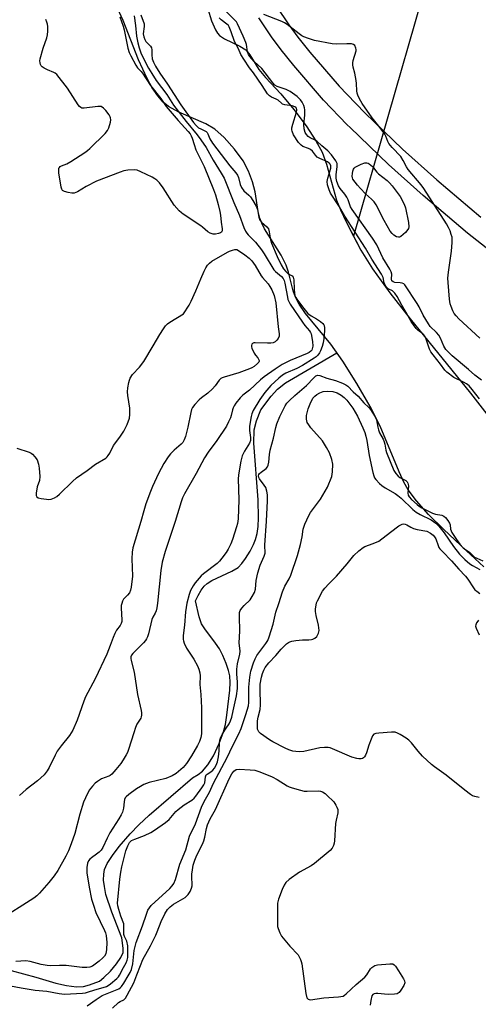
# Model space of a CAD drawing. Units: inches. Extents: x 1279763 to 1285763, y 513451 to 517452.
# Drawn here: x 1280425 to 1280596, y 516495 to 516862 of the extents above; entities that cross this region are included whole.
import ezdxf

# ---------------------------------------------------------------- set-up
doc = ezdxf.new("R2010")
doc.units = ezdxf.units.IN
doc.header["$MEASUREMENT"] = 0
for name, color, linetype in [('HYDRO-Hidden Single Line Stream', 5, 'Continuous'), ('HYDRO-Single Line Stream', 4, 'Continuous'), ('HYDRO-Stream Poly Centerlines', 142, 'Continuous'), ('HYDRO-Water Body', 4, 'Continuous'), ('TRANS-Non Street Sidewalk', 7, 'Continuous'), ('Undefined', 1, 'Continuous')]:
    doc.layers.add(name, color=color, linetype=linetype)

msp = doc.modelspace()

# ---------------------------------------------------------------- linework, layer by layer
at = {"layer": 'HYDRO-Hidden Single Line Stream'}
msp.add_line((1280580.12, 516887.72), (1280549.58, 516781.45), dxfattribs=at)
at = {"layer": 'HYDRO-Single Line Stream'}
msp.add_lwpolyline([(1280421.65, 516507.22), (1280430.89, 516504.66), (1280438.39, 516502.48), (1280442.36, 516501.53), (1280446.07, 516501.03), (1280448.68, 516501.18), (1280450.96, 516501.82), (1280454.63, 516503.16), (1280456.28, 516504.55), (1280458.7, 516506.96), (1280460.98, 516509.65), (1280462.61, 516511.97), (1280463.49, 516513.88), (1280463.53, 516515.52), (1280463.04, 516519.39), (1280459.21, 516528.93), (1280457.08, 516535.58), (1280456.46, 516538.49), (1280456.19, 516540.92), (1280456.23, 516543.14), (1280456.56, 516544.93), (1280457.56, 516547.18), (1280459.46, 516550.08), (1280462.06, 516553.41), (1280466.17, 516558.22), (1280469.29, 516561.56), (1280473.16, 516565.2), (1280489.4, 516579.08), (1280491.48, 516580.32), (1280493.15, 516581.57), (1280495.17, 516583.91), (1280497.27, 516587.37), (1280499.4, 516591.9), (1280501.02, 516596.26), (1280501.7, 516598.98), (1280502.25, 516602.56), (1280503.41, 516611.8), (1280503.52, 516614.68), (1280503.35, 516617.19), (1280502.9, 516619.15), (1280502.01, 516621.78), (1280500.74, 516624.79), (1280499.45, 516627.33), (1280498.04, 516629.43), (1280494.01, 516634.7), (1280492.8, 516636.58), (1280491.86, 516639.22), (1280490.53, 516645.16), (1280491.47, 516647.18), (1280492.64, 516649.14), (1280493.82, 516650.69), (1280494.91, 516651.68), (1280496.62, 516652.77), (1280504.1, 516656.25), (1280506.44, 516657.72), (1280507.8, 516659.13), (1280509.19, 516660.98), (1280510.91, 516663.71), (1280512.25, 516666.2), (1280512.99, 516668.13), (1280513.53, 516670.32), (1280513.92, 516673.02), (1280514.12, 516676.23), (1280513.98, 516682.93), (1280512.36, 516704.07), (1280512.48, 516709.04), (1280513.29, 516712.43), (1280514.93, 516716.59), (1280518.76, 516721.6), (1280521.17, 516724.3), (1280524.11, 516726.6), (1280543.33, 516737.88)], dxfattribs=at)
at = {"layer": 'HYDRO-Stream Poly Centerlines'}
for points in [[(1280598.3, 516657.9), (1280591.74, 516663.93), (1280583.19, 516671.92), (1280577.58, 516677.5), (1280573.09, 516682.52), (1280570.03, 516686.66), (1280568.39, 516689.57), (1280566.58, 516693.43), (1280559.52, 516710.47), (1280555.77, 516717.83), (1280550.84, 516726.41), (1280545.58, 516734.71), (1280541.07, 516741.04), (1280531.63, 516752.56), (1280529.22, 516756.03), (1280527.85, 516758.6), (1280527.03, 516761.02), (1280525.26, 516768.01), (1280524.45, 516770.56), (1280522.54, 516774.31), (1280516.35, 516784.18), (1280515.27, 516786.24), (1280514.53, 516788.14), (1280513.98, 516790.66), (1280512.84, 516797.97), (1280511.82, 516801.65), (1280510.39, 516805.65), (1280508.34, 516809.51), (1280505.14, 516813.93), (1280501.23, 516818.29), (1280497.78, 516821.32), (1280494.34, 516823.3), (1280484.27, 516827.67), (1280480.43, 516829.78), (1280478.49, 516831.43), (1280476.46, 516833.76), (1280474.37, 516836.82), (1280472.43, 516840.3), (1280469.21, 516847.25), (1280463.45, 516861.9), (1280461.38, 516866.53)], [(1280495.15, 516866.31), (1280496.51, 516861.79), (1280497.96, 516858.47), (1280498.72, 516857.26), (1280499.55, 516856.3), (1280501.31, 516855.11), (1280507.15, 516852.34), (1280509.28, 516850.96), (1280510.77, 516849.14), (1280514.18, 516843.64), (1280516.66, 516840.63), (1280522.39, 516834.5), (1280527.23, 516828.75), (1280531.89, 516822.59), (1280535.55, 516817.07), (1280537.89, 516812.72), (1280539.45, 516808.34), (1280543.26, 516794.86), (1280544.72, 516791.21), (1280546.8, 516786.74), (1280549.58, 516781.45)], [(1280549.58, 516781.45), (1280552.36, 516776.16), (1280556.73, 516769.18), (1280563.14, 516760.29), (1280570.77, 516750.56), (1280593.28, 516722.8), (1280619.58, 516689.03)]]:
    msp.add_lwpolyline(points, dxfattribs=at)
at = {"layer": 'HYDRO-Water Body'}
for points in [[(1280598.3, 516657.9), (1280591.74, 516663.93), (1280583.19, 516671.92), (1280577.58, 516677.5), (1280573.09, 516682.52), (1280570.03, 516686.66), (1280568.39, 516689.57), (1280566.58, 516693.43), (1280559.52, 516710.47), (1280555.77, 516717.83), (1280550.84, 516726.41), (1280545.58, 516734.71), (1280541.07, 516741.04), (1280531.63, 516752.56), (1280529.22, 516756.03), (1280527.85, 516758.6), (1280527.03, 516761.02), (1280525.26, 516768.01), (1280524.45, 516770.56), (1280522.54, 516774.31), (1280516.35, 516784.18), (1280515.27, 516786.24), (1280514.53, 516788.14), (1280513.98, 516790.66), (1280512.84, 516797.97), (1280511.82, 516801.65), (1280510.39, 516805.65), (1280508.34, 516809.51), (1280505.14, 516813.93), (1280501.23, 516818.29), (1280497.78, 516821.32), (1280494.34, 516823.3), (1280484.27, 516827.67), (1280480.43, 516829.78), (1280478.49, 516831.43), (1280476.46, 516833.76), (1280474.37, 516836.82), (1280472.43, 516840.3), (1280469.21, 516847.25), (1280463.45, 516861.9), (1280461.38, 516866.53)], [(1280495.15, 516866.31), (1280496.51, 516861.79), (1280497.96, 516858.47), (1280498.72, 516857.26), (1280499.55, 516856.3), (1280501.31, 516855.11), (1280507.15, 516852.34), (1280509.28, 516850.96), (1280510.77, 516849.14), (1280514.18, 516843.64), (1280516.66, 516840.63), (1280522.39, 516834.5), (1280527.23, 516828.75), (1280531.89, 516822.59), (1280535.55, 516817.07), (1280537.89, 516812.72), (1280539.45, 516808.34), (1280543.26, 516794.86), (1280544.72, 516791.21), (1280546.8, 516786.74), (1280552.36, 516776.16), (1280556.73, 516769.18), (1280563.14, 516760.29), (1280570.77, 516750.56), (1280593.28, 516722.8), (1280619.58, 516689.03)]]:
    msp.add_lwpolyline(points, dxfattribs=at)
at = {"layer": 'TRANS-Non Street Sidewalk'}
for points in [[(1280520.77, 516867.15), (1280525.36, 516860.31), (1280528.78, 516855.7), (1280533.28, 516850.07), (1280544.15, 516837.41), (1280547.2, 516834.26), (1280553.79, 516827.46), (1280567.9, 516813.92), (1280580.72, 516802.48), (1280597.15, 516788.52)], [(1280608.53, 516769.66), (1280592.21, 516782.47), (1280575.59, 516796.59), (1280562.59, 516808.19), (1280548.28, 516821.93), (1280547.2, 516823.04), (1280538.38, 516832.15), (1280527.27, 516845.09), (1280522.59, 516850.94), (1280518.98, 516855.81), (1280514.22, 516862.9)]]:
    msp.add_lwpolyline(points, dxfattribs=at)
at = {"layer": 'Undefined'}
for points, elevation in [([(1280467.57, 516863.67), (1280468.12, 516860.1), (1280468.52, 516856.07), (1280469.01, 516853.61), (1280469.52, 516851.7), (1280470.28, 516849.54), (1280472.94, 516844.17), (1280474.16, 516842.11), (1280475.83, 516839.55), (1280479.79, 516834.34), (1280482.27, 516830.31), (1280487.07, 516824.2), (1280491.18, 516819.29), (1280492.53, 516817.42), (1280494.48, 516814.47), (1280497.17, 516809.76), (1280500.14, 516804.93), (1280501.22, 516803.01), (1280504.84, 516793.94), (1280507.02, 516789.13), (1280508.61, 516784.63), (1280509.2, 516783.29), (1280509.67, 516782.55), (1280510.21, 516781.87), (1280512.97, 516779.13), (1280515.14, 516776.32), (1280516.14, 516774.86), (1280519.8, 516768.89), (1280520.41, 516768.22), (1280522.61, 516766.33), (1280523.27, 516765.55), (1280523.62, 516764.84), (1280523.95, 516763.79), (1280524.86, 516758.58), (1280525.06, 516757.78), (1280525.35, 516757.04), (1280525.94, 516756.05), (1280530.47, 516749.26), (1280531.33, 516748.1), (1280533.14, 516746.07), (1280533.53, 516745.45), (1280533.71, 516744.94), (1280534.2, 516742.11), (1280534.32, 516740.37), (1280534.17, 516739.3), (1280533.96, 516738.84), (1280533.63, 516738.46), (1280532.97, 516737.98), (1280532.21, 516737.59), (1280525.93, 516735.01), (1280524.36, 516734.28), (1280522.88, 516733.45), (1280520.26, 516731.69), (1280516.2, 516728.82), (1280514.81, 516727.73), (1280510.67, 516723.95), (1280508.25, 516722), (1280507.27, 516720.97), (1280505.61, 516719), (1280504.97, 516718.07), (1280504.58, 516717.32), (1280504.3, 516716.52), (1280503.85, 516714.41), (1280503.6, 516713.62), (1280502.91, 516712.03), (1280502.12, 516710.47), (1280498.51, 516705.04), (1280495.3, 516700.72), (1280493.94, 516698.66), (1280490.73, 516692.79), (1280486.42, 516685.17), (1280485.66, 516683.65), (1280485.12, 516682.18), (1280482.91, 516674.82), (1280479.22, 516663.59), (1280478.09, 516659.63), (1280477.54, 516656.49), (1280476.33, 516644.31), (1280476.12, 516642.61), (1280475.87, 516641.5), (1280475.46, 516640.58), (1280474.52, 516639.08), (1280474.18, 516638.28), (1280472.92, 516632.89), (1280472.59, 516631.8), (1280472.26, 516631.06), (1280471.84, 516630.41), (1280471.06, 516629.52), (1280467.11, 516625.59), (1280466.61, 516624.94), (1280466.36, 516624.27), (1280466.35, 516623.73), (1280466.5, 516622.88), (1280467.64, 516618.58), (1280468.82, 516610.18), (1280470.22, 516604.27), (1280470.36, 516603.41), (1280470.39, 516602.55), (1280470.26, 516601.92), (1280470.04, 516601.4), (1280468.65, 516599.18), (1280468.09, 516597.89), (1280467.44, 516595.97), (1280465.55, 516589.67), (1280465.13, 516588.59), (1280464.64, 516587.64), (1280463.53, 516585.78), (1280462.57, 516584.41), (1280460.77, 516582.18), (1280459.24, 516580.52), (1280458.6, 516579.99), (1280458.09, 516579.71), (1280455.4, 516578.68), (1280453.9, 516577.8), (1280453.01, 516577.06), (1280452, 516576.03), (1280450.85, 516574.45), (1280449.37, 516571.59), (1280448.71, 516569.98), (1280447.33, 516565.56), (1280445.41, 516558.37), (1280444.1, 516554.47), (1280443.05, 516551.86), (1280442.05, 516549.84), (1280439.12, 516544.54), (1280437.7, 516542.5), (1280435.71, 516540.01), (1280432.27, 516536.08), (1280431.21, 516535.1), (1280430.07, 516534.23), (1280416.66, 516525.72)], 258), ([(1280470.07, 516864.03), (1280471.31, 516860.65), (1280471.33, 516859.73), (1280471.01, 516856.98), (1280471.16, 516855.81), (1280471.55, 516854.81), (1280471.97, 516854.13), (1280473.68, 516852.41), (1280474.1, 516851.79), (1280474.25, 516851.04), (1280474.2, 516849.08), (1280474.39, 516847.69), (1280474.82, 516846.38), (1280475.56, 516844.93), (1280477.22, 516842.34), (1280480.11, 516838.19), (1280485.05, 516830.51), (1280489.82, 516823.84), (1280490.8, 516822.68), (1280491.69, 516821.92), (1280492.46, 516821.49), (1280494.07, 516820.79), (1280494.54, 516820.49), (1280494.84, 516820.18), (1280495.14, 516819.67), (1280495.82, 516817.79), (1280496.82, 516816.16), (1280503.33, 516807.66), (1280505.55, 516805.1), (1280506.24, 516804.17), (1280506.62, 516803.29), (1280507.17, 516800.72), (1280507.67, 516799.57), (1280508.59, 516798.34), (1280510.51, 516796.66), (1280511.06, 516796.06), (1280511.97, 516794.72), (1280513.2, 516792.6), (1280513.65, 516791.4), (1280514.15, 516788.53), (1280514.56, 516787.44), (1280515.19, 516786.64), (1280517.2, 516784.9), (1280517.76, 516784.14), (1280518.09, 516783.07), (1280518.56, 516780.04), (1280518.95, 516778.74), (1280520.99, 516773.87), (1280522.56, 516770.69), (1280523.45, 516769.21), (1280524.28, 516768.17), (1280525.2, 516767.39), (1280526.62, 516766.57), (1280527.04, 516766.07), (1280527.23, 516765.15), (1280527.34, 516761.61), (1280527.46, 516760.16), (1280527.68, 516759.29), (1280528.05, 516758.51), (1280528.69, 516757.51), (1280530.99, 516754.35), (1280532.5, 516752.56), (1280533.76, 516751.6), (1280535.75, 516750.5), (1280537.25, 516749.5), (1280538.15, 516748.76), (1280538.49, 516748.33), (1280538.63, 516748.02), (1280538.75, 516747.23), (1280538.71, 516746.1), (1280538.45, 516743.23), (1280538.2, 516741.58), (1280537.81, 516740.21), (1280537.21, 516738.59), (1280536.83, 516737.85), (1280536.18, 516736.99), (1280535.62, 516736.4), (1280534.9, 516735.84), (1280530.48, 516733.11), (1280528.4, 516732.02), (1280524.24, 516730.23), (1280523.07, 516729.47), (1280521.71, 516728.4), (1280518.64, 516725.6), (1280516.42, 516723.06), (1280514.54, 516720.41), (1280512.06, 516716.24), (1280511.53, 516715.01), (1280511.27, 516714.1), (1280510.72, 516710.47), (1280510.72, 516708.89), (1280511.09, 516706.16), (1280511.08, 516705.1), (1280510.66, 516704.06), (1280508.81, 516701.05), (1280507.99, 516699.34), (1280507.47, 516697.34), (1280506.8, 516693.71), (1280506.59, 516692.17), (1280506.51, 516690.75), (1280506.68, 516682.99), (1280506.41, 516675.82), (1280506.17, 516674.08), (1280505.89, 516672.81), (1280504.36, 516668.06), (1280503.73, 516666.45), (1280502.77, 516664.45), (1280502.03, 516663.29), (1280500.39, 516661.12), (1280499.47, 516660.02), (1280498.67, 516659.2), (1280493.56, 516655.28), (1280492.67, 516654.51), (1280491.89, 516653.69), (1280490.43, 516651.96), (1280489.62, 516650.8), (1280488.71, 516649.02), (1280488.18, 516647.53), (1280487.34, 516644.32), (1280486.73, 516641.09), (1280486.42, 516636.14), (1280485.93, 516632.23), (1280485.91, 516630.83), (1280486, 516630.27), (1280486.29, 516629.44), (1280487.17, 516627.56), (1280489.87, 516623.4), (1280491.25, 516620.95), (1280491.77, 516619.75), (1280492.14, 516618.31), (1280492.23, 516617.15), (1280492.13, 516613.95), (1280492.53, 516610.19), (1280492.79, 516605.22), (1280492.81, 516603.17), (1280492.72, 516595.56), (1280492.49, 516594.19), (1280491.98, 516592.66), (1280491.22, 516591.17), (1280489, 516587.38), (1280487.13, 516584.46), (1280485.88, 516582.96), (1280483.31, 516580.72), (1280481.84, 516579.83), (1280479.44, 516578.81), (1280473.24, 516577.33), (1280471.2, 516576.57), (1280469.95, 516575.89), (1280468.49, 516574.96), (1280465.65, 516572.92), (1280464.56, 516572), (1280464.25, 516571.6), (1280463.96, 516570.97), (1280463.82, 516570.12), (1280463.63, 516567.77), (1280463.23, 516566.35), (1280462.79, 516565.26), (1280461.93, 516563.76), (1280458.5, 516558.51), (1280457.5, 516556.56), (1280455.9, 516553.11), (1280455.25, 516552.15), (1280454.47, 516551.3), (1280453.56, 516550.56), (1280451.67, 516549.29), (1280451.04, 516548.74), (1280450.55, 516548.06), (1280450.22, 516547.28), (1280449.92, 516545.66), (1280449.88, 516544.58), (1280449.95, 516543.69), (1280450.77, 516538.23), (1280451.66, 516533.77), (1280452.35, 516531.55), (1280453.32, 516528.82), (1280456.56, 516522.05), (1280456.87, 516521.25), (1280457.13, 516520.18), (1280457.34, 516517.56), (1280457.32, 516514.99), (1280457.06, 516513.42), (1280456.53, 516512.49), (1280455.92, 516511.86), (1280454.57, 516510.68), (1280452.08, 516508.82), (1280451.06, 516508.35), (1280449.92, 516508.24), (1280448.16, 516508.34), (1280442.24, 516508.97), (1280439.72, 516509.03), (1280436.44, 516508.96), (1280435.12, 516509.04), (1280432.9, 516509.45), (1280428.77, 516510.52), (1280427.13, 516510.74), (1280423.35, 516510.49)], 256), ([(1280596.6, 516720.71), (1280593.86, 516724.19), (1280592.74, 516725.46), (1280591.76, 516726.28), (1280590.72, 516726.89), (1280587.08, 516728.6), (1280584.4, 516730.67), (1280583.75, 516731.36), (1280582.09, 516733.62), (1280579.29, 516737.06), (1280578.52, 516738.23), (1280577.99, 516739.21), (1280576.57, 516743.34), (1280576.23, 516744.08), (1280575.84, 516744.6), (1280575.48, 516744.93), (1280573.56, 516746.24), (1280572.98, 516746.87), (1280572.19, 516747.93), (1280571.16, 516749.53), (1280569.22, 516752.94), (1280567.57, 516755.63), (1280565.88, 516758.84), (1280565.06, 516760.11), (1280564.56, 516760.65), (1280564.11, 516761.01), (1280562.5, 516761.78), (1280562.04, 516762.23), (1280561.65, 516762.76), (1280561.06, 516763.96), (1280560.71, 516765.91), (1280560.08, 516767.17), (1280556.48, 516772.85), (1280554.11, 516776.98), (1280546.31, 516788.9), (1280544.37, 516792.37), (1280541.02, 516797.51), (1280540.43, 516798.76), (1280540.05, 516799.79), (1280539.88, 516800.62), (1280539.79, 516801.76), (1280539.96, 516803.12), (1280541.07, 516806.85), (1280541.11, 516807.67), (1280540.86, 516808.31), (1280540.53, 516808.71), (1280539.89, 516809.19), (1280537, 516810.43), (1280536.03, 516810.97), (1280535.36, 516811.64), (1280534.19, 516813.14), (1280533.56, 516813.71), (1280532.8, 516814.1), (1280530.61, 516814.94), (1280529.97, 516815.33), (1280529.06, 516816.36), (1280527.18, 516819.31), (1280526.63, 516820.59), (1280526.5, 516821.17), (1280526.51, 516821.85), (1280526.85, 516823.25), (1280528.31, 516827.73), (1280528.4, 516828.54), (1280528.23, 516829.15), (1280528, 516829.43), (1280527.62, 516829.71), (1280526.7, 516830.1), (1280523.85, 516830.5), (1280523.08, 516830.75), (1280522.68, 516831.03), (1280521.46, 516832.14), (1280520.72, 516832.53), (1280518.87, 516833.29), (1280518.14, 516833.78), (1280517.43, 516834.61), (1280515.48, 516837.64), (1280512.24, 516842.4), (1280510.76, 516844.33), (1280508.57, 516847.48), (1280507.48, 516849.27), (1280506.54, 516851.41), (1280505.04, 516854.09), (1280503.86, 516857.74), (1280503.11, 516859.64), (1280502.82, 516860.07), (1280502.26, 516860.64), (1280500.13, 516862.24), (1280499.38, 516862.99)], 256), ([(1280486.07, 516752.43), (1280488.1, 516755.58), (1280488.96, 516757.07), (1280490.7, 516760.96), (1280492.5, 516765.48), (1280493.74, 516768.35), (1280494.37, 516769.62), (1280495.01, 516770.52), (1280495.78, 516771.32), (1280496.69, 516772.02), (1280502.47, 516775.49), (1280503.26, 516775.86), (1280504.35, 516776.22), (1280505.17, 516776.39), (1280505.95, 516776.38), (1280506.62, 516776.09), (1280508.97, 516774.43), (1280510.53, 516773.16), (1280511.56, 516772.18), (1280512.87, 516770.39), (1280515.12, 516766.64), (1280515.61, 516765.99), (1280517.69, 516763.58), (1280518.34, 516762.61), (1280519.02, 516761.33), (1280519.9, 516759.22), (1280520.53, 516756.55), (1280521.43, 516747.55), (1280521.8, 516744.94), (1280521.75, 516744.1), (1280521.39, 516743.14), (1280520.95, 516742.51), (1280520.29, 516741.98), (1280519.5, 516741.63), (1280518.66, 516741.49), (1280517.49, 516741.45), (1280512.83, 516741.62), (1280512.32, 516741.55), (1280511.88, 516741.38), (1280511.62, 516741.11), (1280511.43, 516740.56), (1280511.48, 516740.06), (1280511.63, 516739.54), (1280512.49, 516737.7), (1280512.96, 516736.98), (1280513.83, 516735.93), (1280514.11, 516735.46), (1280514.28, 516734.99), (1280514.29, 516734.76), (1280514.17, 516734.36), (1280513.74, 516733.79), (1280512.43, 516732.73), (1280511.53, 516732.23), (1280510.71, 516731.86), (1280506.76, 516730.34), (1280501.23, 516728.79), (1280500.44, 516728.48), (1280499.99, 516728.21), (1280499.42, 516727.68), (1280497.84, 516725.53), (1280496.84, 516724.43), (1280495.12, 516722.8), (1280492.78, 516720.99), (1280491.94, 516720.23), (1280490.32, 516718.58), (1280489.46, 516717.45), (1280489.09, 516716.67), (1280488.73, 516715.57), (1280487.67, 516710.06), (1280486.79, 516706.62), (1280486.3, 516705.29), (1280485.76, 516704.38), (1280485.23, 516703.76), (1280482.53, 516701.51), (1280481.19, 516700.15), (1280480.33, 516698.98), (1280478.74, 516696.48), (1280476.75, 516692.78), (1280474.45, 516687.97), (1280473.69, 516686.07), (1280472.01, 516681.41), (1280471.23, 516678.88), (1280470.15, 516674.8), (1280467.09, 516665), (1280466.87, 516663.43), (1280466.74, 516660.86), (1280466.95, 516654.47), (1280466.53, 516650.36), (1280466.28, 516649.22), (1280465.8, 516648.24), (1280465.17, 516647.35), (1280463.6, 516645.78), (1280463.22, 516645.05), (1280462.95, 516644.25), (1280462.77, 516643.42), (1280462.7, 516642.42), (1280463.03, 516638.1), (1280462.99, 516637.54), (1280462.77, 516636.71), (1280462.37, 516635.97), (1280461.03, 516634.23), (1280460.32, 516633), (1280459.7, 516631.51), (1280458.68, 516628.53), (1280457.33, 516625.27), (1280452.98, 516616.08), (1280449.42, 516609.34), (1280448.8, 516607.76), (1280446.3, 516600.64), (1280444.65, 516596.92), (1280444.08, 516595.91), (1280443.43, 516594.94), (1280440.32, 516591.11), (1280438.86, 516589.04), (1280438.03, 516587.54), (1280435.81, 516582.91), (1280435.14, 516581.74), (1280433.98, 516580.25), (1280431.45, 516577.99), (1280427.2, 516574.78), (1280424.72, 516572.5)], 260), ([(1280421.43, 516501.44), (1280425.32, 516500.65), (1280430.67, 516499.82), (1280434.96, 516499.5), (1280439.53, 516498.62), (1280441.6, 516498.38), (1280448.29, 516498.71), (1280449.4, 516498.84), (1280450.22, 516499.06), (1280452.88, 516499.98), (1280456, 516500.8), (1280457.22, 516501.23), (1280457.89, 516501.59), (1280458.81, 516502.24), (1280461.19, 516504.22), (1280461.73, 516504.84), (1280462.13, 516505.47), (1280463.58, 516508.27), (1280464.6, 516510.04), (1280465, 516510.99), (1280465.18, 516512), (1280465.24, 516514.36), (1280465.18, 516516.43), (1280464.83, 516518.07), (1280464.03, 516519.84), (1280463.8, 516520.63), (1280463.74, 516521.47), (1280463.78, 516523.76), (1280463.7, 516524.58), (1280462.65, 516527.51), (1280461.86, 516529.98), (1280461.51, 516531.36), (1280461.43, 516532.27), (1280462.29, 516541.25), (1280462.65, 516543.92), (1280463.05, 516545.89), (1280464.55, 516551.84), (1280465.19, 516553.71), (1280465.86, 516554.94), (1280466.21, 516555.35), (1280466.63, 516555.67), (1280467.85, 516556.26), (1280471.45, 516557.63), (1280473.86, 516558.73), (1280475.26, 516559.55), (1280479.31, 516562.37), (1280480.73, 516563.59), (1280483.22, 516566.5), (1280484.04, 516567.34), (1280486.32, 516569.08), (1280489.13, 516570.76), (1280489.98, 516571.51), (1280490.63, 516572.26), (1280492.93, 516575.32), (1280493.68, 516576.51), (1280493.97, 516577.27), (1280494.25, 516579.5), (1280494.51, 516580.19), (1280494.86, 516580.52), (1280496.24, 516581.31), (1280497.01, 516581.92), (1280497.65, 516582.72), (1280498.26, 516583.84), (1280498.73, 516585.08), (1280499.14, 516586.91), (1280499.4, 516589.23), (1280499.47, 516592.13), (1280499.67, 516593.24), (1280499.99, 516594.32), (1280500.56, 516595.57), (1280502.04, 516597.62), (1280503.13, 516599.34), (1280503.63, 516600.38), (1280504.09, 516601.76), (1280504.66, 516604.1), (1280505.79, 516609.76), (1280506.19, 516612.43), (1280506.23, 516614.82), (1280505.98, 516618), (1280505.98, 516619.73), (1280506.26, 516621.65), (1280507.04, 516625.3), (1280507.16, 516626.43), (1280506.88, 516629.54), (1280507.09, 516633.88), (1280506.93, 516639.4), (1280507.01, 516640.82), (1280507.27, 516641.57), (1280507.84, 516642.48), (1280508.74, 516643.53), (1280510.9, 516645.57), (1280511.74, 516646.78), (1280512.58, 516648.33), (1280512.92, 516649.52), (1280513.18, 516652.85), (1280513.86, 516655.71), (1280514.74, 516658.51), (1280515.17, 516659.61), (1280516.22, 516661.87), (1280516.52, 516663.05), (1280516.47, 516666.06), (1280517.09, 516674.92), (1280517.44, 516682.5), (1280517.44, 516684.79), (1280517.21, 516686.17), (1280516.79, 516687.48), (1280516.17, 516688.47), (1280514.4, 516690.8), (1280514.17, 516691.28), (1280514.09, 516691.94), (1280514.19, 516692.34), (1280514.44, 516692.74), (1280515.06, 516693.28), (1280516.97, 516694.65), (1280517.44, 516695.24), (1280517.74, 516695.88), (1280517.97, 516697.03), (1280518.23, 516699.91), (1280518.45, 516701.43), (1280519.7, 516706.01), (1280520.5, 516709.95), (1280520.91, 516711.3), (1280522.04, 516714), (1280523.38, 516716.84), (1280524.02, 516718.04), (1280524.7, 516719.01), (1280525.7, 516720.08), (1280527.62, 516721.9), (1280531.99, 516725.62), (1280534.71, 516728.5), (1280535.55, 516729.24), (1280536.24, 516729.48), (1280536.98, 516729.36), (1280539.61, 516728.42), (1280542.8, 516727.52), (1280545.41, 516726.51), (1280546.67, 516725.9), (1280547.41, 516725.33), (1280549.43, 516723.31), (1280551.27, 516721.62), (1280553.43, 516719.14), (1280555.35, 516717.46), (1280555.98, 516716.66), (1280557.67, 516713.93), (1280558.14, 516712.81), (1280558.61, 516710.1), (1280558.89, 516709.03), (1280559.34, 516707.98), (1280560.61, 516705.58), (1280561.03, 516704.63), (1280561.3, 516703.68), (1280561.62, 516701.43), (1280561.84, 516700.61), (1280564.65, 516693.92), (1280565.37, 516692.77), (1280566.27, 516691.78), (1280566.93, 516691.31), (1280569.11, 516690.14), (1280569.62, 516689.71), (1280569.93, 516689.19), (1280570.06, 516688.21), (1280569.85, 516685.44), (1280570.01, 516684.66), (1280570.39, 516684.04), (1280571.3, 516683.09), (1280573.37, 516681.22), (1280574.15, 516680.62), (1280575.16, 516680), (1280579.08, 516677.9), (1280580.19, 516677.56), (1280582.59, 516677.19), (1280583.29, 516676.82), (1280583.92, 516676.28), (1280584.87, 516675.23), (1280585.49, 516674.25), (1280585.64, 516673.6), (1280585.8, 516672), (1280586.31, 516670.78), (1280588.01, 516668.08), (1280589.25, 516666.36), (1280590.53, 516664.95), (1280591.2, 516664.46), (1280592.91, 516663.43), (1280594.84, 516661.58), (1280595.6, 516661.13), (1280597.93, 516660.11)], 256), ([(1280450.01, 516494.01), (1280453.46, 516496.38), (1280455.71, 516497.78), (1280456.87, 516498.34), (1280461.88, 516500.37), (1280462.43, 516500.68), (1280462.92, 516501.16), (1280463.8, 516502.44), (1280465.42, 516505.14), (1280466.13, 516506.42), (1280466.6, 516507.5), (1280467.09, 516509.68), (1280467.62, 516514.61), (1280467.92, 516516.18), (1280468.37, 516517.59), (1280470.73, 516523.82), (1280472.19, 516528.24), (1280472.72, 516529.63), (1280473.3, 516530.59), (1280474, 516531.43), (1280480.9, 516537.74), (1280481.84, 516538.78), (1280482.41, 516539.65), (1280483, 516541.16), (1280484.72, 516546.88), (1280486.88, 516552.22), (1280488.23, 516557.37), (1280490.53, 516561.89), (1280492.73, 516568.15), (1280493.76, 516570.26), (1280495.8, 516573.74), (1280497.29, 516577.16), (1280502.37, 516586.76), (1280504.32, 516590.96), (1280506.66, 516595.58), (1280507.55, 516597.51), (1280509.36, 516602.71), (1280510.3, 516605.94), (1280510.41, 516607.3), (1280510.51, 516613), (1280510.81, 516616.71), (1280511.25, 516618.96), (1280512.23, 516622.04), (1280512.83, 516623.61), (1280513.41, 516624.74), (1280516.86, 516629.3), (1280517.52, 516630.46), (1280518.08, 516631.78), (1280519.58, 516636.54), (1280520.59, 516641.03), (1280521.7, 516644.28), (1280523.01, 516648.59), (1280523.91, 516650.66), (1280525.49, 516653.46), (1280526.11, 516654.75), (1280528.64, 516662.12), (1280529.82, 516666.22), (1280530.39, 516669.08), (1280530.8, 516672.04), (1280530.97, 516672.76), (1280531.35, 516673.82), (1280532.92, 516677.11), (1280533.54, 516678.22), (1280537.2, 516683.14), (1280539.04, 516686.16), (1280539.82, 516687.7), (1280541.41, 516691.68), (1280541.62, 516692.54), (1280541.73, 516693.4), (1280541.8, 516696.31), (1280541.43, 516698), (1280540.55, 516700.48), (1280539.45, 516702.49), (1280537.94, 516704.91), (1280533.67, 516709.84), (1280532.83, 516710.93), (1280532.29, 516711.84), (1280531.97, 516713.12), (1280532.02, 516714.47), (1280532.6, 516716.91), (1280533.36, 516718.78), (1280534.4, 516720.86), (1280535.06, 516721.68), (1280535.85, 516722.31), (1280537, 516722.93), (1280538.28, 516723.35), (1280540.02, 516723.51), (1280541.8, 516723.38), (1280543.44, 516722.85), (1280544.97, 516722.02), (1280546.12, 516721.16), (1280547.08, 516720.14), (1280549.32, 516717.12), (1280550.25, 516715.7), (1280551.06, 516714.15), (1280553.03, 516709.82), (1280553.78, 516708.02), (1280554.22, 516706.74), (1280554.58, 516705.13), (1280555.4, 516699.49), (1280556.8, 516693.16), (1280557.14, 516691.88), (1280557.42, 516691.2), (1280557.88, 516690.49), (1280559.25, 516689.03), (1280560.13, 516688.28), (1280561.34, 516687.46), (1280565.11, 516685.33), (1280566.18, 516684.61), (1280567.44, 516683.51), (1280571.78, 516679.38), (1280573.04, 516678.37), (1280574.47, 516677.51), (1280578.57, 516675.48), (1280579.52, 516674.9), (1280580.34, 516674.27), (1280581.46, 516673.09), (1280583.43, 516670.66), (1280586.97, 516665.45), (1280589.17, 516662.66), (1280591.13, 516660.66), (1280593.04, 516659.05), (1280594, 516658.42), (1280596.83, 516656.86)], 258), ([(1280596.58, 516571.75), (1280594.89, 516572.1), (1280594.07, 516572.44), (1280593.3, 516572.89), (1280591.18, 516574.51), (1280584.19, 516580.13), (1280579.86, 516583.17), (1280578.72, 516584.06), (1280575.4, 516587.23), (1280573.76, 516589.08), (1280571.19, 516592.21), (1280570.19, 516593.24), (1280569.26, 516593.91), (1280567, 516595.27), (1280565.99, 516595.82), (1280565.2, 516596.11), (1280563.77, 516596.18), (1280559.04, 516595.82), (1280557.91, 516595.65), (1280557.19, 516595.36), (1280556.71, 516594.78), (1280556.13, 516593.52), (1280555.34, 516591.36), (1280554.48, 516588.5), (1280554.09, 516587.53), (1280553.69, 516586.9), (1280553.34, 516586.59), (1280552.92, 516586.38), (1280552.43, 516586.26), (1280551.61, 516586.24), (1280550.77, 516586.32), (1280548.98, 516586.79), (1280541.73, 516590), (1280540.91, 516590.31), (1280540.08, 516590.49), (1280538.71, 516590.49), (1280537.04, 516590.33), (1280531.07, 516588.99), (1280529.39, 516588.86), (1280528.01, 516588.91), (1280526.94, 516589.08), (1280525.38, 516589.57), (1280524.08, 516590.15), (1280519.46, 516592.55), (1280518.2, 516593.27), (1280514.8, 516595.69), (1280514.18, 516596.28), (1280513.9, 516596.74), (1280513.75, 516597.25), (1280513.66, 516598.09), (1280513.72, 516600.4), (1280513.95, 516601.77), (1280514.63, 516604.62), (1280514.82, 516606.32), (1280514.63, 516612.22), (1280514.73, 516614.1), (1280515.23, 516616.68), (1280515.6, 516618.1), (1280516.08, 516619.37), (1280516.6, 516620.32), (1280517.95, 516622.03), (1280520.53, 516624.81), (1280522.58, 516627.2), (1280524.58, 516629.16), (1280525.24, 516629.64), (1280525.73, 516629.88), (1280526.55, 516630.11), (1280527.96, 516630.37), (1280530.55, 516630.71), (1280532.91, 516630.64), (1280533.92, 516630.73), (1280534.39, 516630.88), (1280535.06, 516631.23), (1280535.82, 516631.95), (1280536.51, 516633.14), (1280536.66, 516633.66), (1280536.71, 516634.19), (1280536.48, 516636.09), (1280535.59, 516639.76), (1280535.36, 516641.18), (1280535.4, 516642.28), (1280535.6, 516643.64), (1280535.8, 516644.44), (1280536.13, 516645.23), (1280538.03, 516648.77), (1280538.81, 516649.95), (1280540.29, 516651.59), (1280543.17, 516654.44), (1280547.16, 516659.05), (1280549.68, 516662.12), (1280551.56, 516663.92), (1280553.14, 516665.17), (1280553.85, 516665.52), (1280556.94, 516666.6), (1280559, 516667.53), (1280563.36, 516670.92), (1280566.57, 516673.19), (1280567.79, 516673.82), (1280568.32, 516673.92), (1280568.85, 516673.89), (1280569.56, 516673.62), (1280570.95, 516672.71), (1280571.98, 516672.22), (1280573.36, 516671.87), (1280577.03, 516671.24), (1280578.31, 516670.52), (1280579.37, 516669.73), (1280579.86, 516669.17), (1280580.3, 516668.43), (1280581.16, 516665.85), (1280581.5, 516665.15), (1280581.83, 516664.68), (1280582.79, 516663.61), (1280586.24, 516660.13), (1280588.89, 516657.04), (1280591.48, 516654.46), (1280592.35, 516653.29), (1280594.42, 516650.04), (1280594.97, 516649.36), (1280595.6, 516648.81), (1280596.75, 516648)], 260), ([(1280596.34, 516638.02), (1280595.97, 516637.66), (1280595.54, 516636.98), (1280595.24, 516636.23), (1280595.18, 516635.73), (1280595.35, 516635.01), (1280596.58, 516632.49)], 260), ([(1280459.49, 516493.04), (1280461.73, 516495.17), (1280462.43, 516495.64), (1280463.74, 516496.26), (1280464.31, 516496.81), (1280465.04, 516497.99), (1280467.43, 516502.61), (1280468.66, 516505.53), (1280469.95, 516509.05), (1280470.87, 516511.25), (1280473.66, 516516.39), (1280475.66, 516520.35), (1280476.21, 516521.63), (1280477.68, 516525.51), (1280479.04, 516528.33), (1280480.12, 516529.93), (1280481.01, 516530.94), (1280482.32, 516531.9), (1280486.65, 516534.47), (1280487.76, 516535.53), (1280488.5, 516536.66), (1280489.07, 516537.91), (1280489.27, 516538.74), (1280489.3, 516539.62), (1280489.14, 516541.7), (1280489.15, 516543.14), (1280489.37, 516544.81), (1280489.71, 516546.47), (1280490.32, 516548.34), (1280491.02, 516550.17), (1280493.18, 516554.3), (1280493.7, 516555.54), (1280494.05, 516556.95), (1280494.58, 516560.19), (1280495.01, 516561.61), (1280495.99, 516563.78), (1280497.97, 516567.33), (1280503.05, 516578.73), (1280504.06, 516580.59), (1280504.88, 516581.61), (1280505.7, 516582.19), (1280506.8, 516582.36), (1280510.95, 516582.15), (1280512.71, 516581.94), (1280514.62, 516581.31), (1280519.17, 516579.47), (1280520.99, 516578.45), (1280524.74, 516576.13), (1280525.51, 516575.74), (1280526.61, 516575.34), (1280529.72, 516574.45), (1280531.14, 516574.14), (1280532.2, 516574.1), (1280536.38, 516574.27), (1280537.21, 516574.16), (1280537.99, 516573.85), (1280538.97, 516573.25), (1280539.65, 516572.69), (1280542.17, 516570.11), (1280543, 516568.89), (1280543.39, 516568.1), (1280543.67, 516567.28), (1280543.73, 516566.76), (1280543.68, 516566.03), (1280543.07, 516563.26), (1280542.89, 516562.11), (1280542.48, 516555.55), (1280542.37, 516554.67), (1280542.13, 516553.85), (1280541.55, 516552.84), (1280540.82, 516552.01), (1280534.95, 516547.08), (1280533.75, 516546.25), (1280529.43, 516543.87), (1280525.58, 516541.1), (1280524.25, 516539.97), (1280523.61, 516539.01), (1280522.9, 516537.38), (1280521.48, 516533.78), (1280521.16, 516532.36), (1280521.11, 516524.78), (1280521.21, 516523.62), (1280521.41, 516522.8), (1280522, 516521.19), (1280522.72, 516519.97), (1280525.79, 516516.19), (1280528.83, 516512.97), (1280529.29, 516512.27), (1280529.76, 516511.26), (1280530.03, 516510.48), (1280530.22, 516509.61), (1280531.81, 516498.62), (1280532.19, 516496.95), (1280532.58, 516496.42), (1280532.98, 516496.27), (1280533.5, 516496.23), (1280538.53, 516497.01), (1280544.02, 516497.28), (1280544.88, 516497.39), (1280545.69, 516497.61), (1280546.19, 516497.9), (1280546.87, 516498.45), (1280550.56, 516501.96), (1280553.78, 516504.66), (1280554.49, 516505.5), (1280555.88, 516507.74), (1280556.43, 516508.32), (1280557.49, 516509.02), (1280558.54, 516509.31), (1280563.14, 516509.69), (1280564.22, 516509.59), (1280564.77, 516509.32), (1280565.29, 516508.76), (1280566.34, 516507), (1280568.3, 516504.07), (1280568.67, 516503.34), (1280568.76, 516502.61), (1280568.36, 516501.6), (1280567.29, 516499.83), (1280566.59, 516498.94), (1280565.94, 516498.49), (1280564.88, 516498.29), (1280562.58, 516498.22), (1280561.17, 516498.28), (1280558.72, 516498.56), (1280557.93, 516498.55), (1280557.24, 516498.4), (1280556.85, 516498.21), (1280556.42, 516497.66), (1280556.05, 516495.99), (1280555.84, 516494.2)], 260)]:
    msp.add_lwpolyline(points, dxfattribs=dict(at, elevation=elevation))
at = {"layer": 'Undefined', "elevation": 260}
msp.add_lwpolyline([(1280566.34, 516780.98), (1280565.6, 516781.2), (1280564.64, 516781.77), (1280564.01, 516782.37), (1280563.3, 516783.31), (1280561.04, 516787.21), (1280558.02, 516793.05), (1280557.26, 516794.22), (1280556.33, 516795.21), (1280554.08, 516797.24), (1280552.21, 516799.15), (1280551.01, 516800.47), (1280549.35, 516802.66), (1280549.14, 516803.24), (1280549.08, 516803.76), (1280549.14, 516804.84), (1280549.32, 516805.69), (1280549.58, 516806.39), (1280549.83, 516806.81), (1280550.18, 516807.17), (1280550.63, 516807.47), (1280552.46, 516808.3), (1280553.79, 516808.75), (1280554.56, 516808.81), (1280555.01, 516808.67), (1280555.45, 516808.43), (1280556.07, 516807.96), (1280556.65, 516807.38), (1280558.28, 516805.35), (1280558.87, 516804.74), (1280562.19, 516802.14), (1280563.06, 516801.34), (1280564, 516800.23), (1280567.05, 516796.28), (1280568.52, 516793.38), (1280569.04, 516792.02), (1280570.06, 516786.53), (1280570.23, 516784.83), (1280570.14, 516784.31), (1280569.91, 516783.85), (1280568.98, 516782.79), (1280567.26, 516781.28), (1280566.81, 516781.05)], close=True, dxfattribs=at)
at = {"layer": 'Undefined'}
for points in [[(1280597.34, 516727.68, 258), (1280594.86, 516729.51, 258), (1280592.52, 516731.62, 258), (1280586.46, 516736.67, 258), (1280585.03, 516738.04, 258), (1280584.12, 516739.06, 258), (1280583.29, 516740.38, 258), (1280582.02, 516743.37, 258), (1280581.47, 516744.4, 258), (1280580.57, 516745.45, 258), (1280578.25, 516747.69, 258), (1280577.54, 516748.62, 258), (1280575.59, 516751.93, 258), (1280574.1, 516754.96, 258), (1280573.36, 516756.3, 258), (1280568.77, 516763.21, 258), (1280568.33, 516763.62, 258), (1280567.73, 516763.91, 258), (1280567.03, 516764.03, 258), (1280565.02, 516764.07, 258), (1280564.38, 516764.31, 258), (1280563.94, 516764.74, 258), (1280563.77, 516765.38, 258), (1280563.91, 516767.26, 258), (1280563.68, 516768.09, 258), (1280563.15, 516769.07, 258), (1280560.5, 516773.3, 258), (1280558.25, 516778.19, 258), (1280556.67, 516780.68, 258), (1280549.06, 516791.33, 258), (1280548.5, 516792.41, 258), (1280547.55, 516794.99, 258), (1280547.08, 516796.01, 258), (1280546.32, 516797.11, 258), (1280544.6, 516799.2, 258), (1280543.96, 516800.25, 258), (1280543.37, 516801.85, 258), (1280543.1, 516803.09, 258), (1280543.1, 516804.25, 258), (1280543.52, 516807.44, 258), (1280543.41, 516808.53, 258), (1280543.01, 516809.55, 258), (1280541.34, 516811.83, 258), (1280540.03, 516813.27, 258), (1280537.7, 516815.15, 258), (1280535.94, 516816.72, 258), (1280535.21, 516817.2, 258), (1280533.39, 516818.13, 258), (1280532.68, 516818.6, 258), (1280532.02, 516819.32, 258), (1280531.51, 516820.17, 258), (1280531.12, 516821.46, 258), (1280530.96, 516823.08, 258), (1280531.4, 516826.55, 258), (1280531.34, 516828.54, 258), (1280531.23, 516829.38, 258), (1280531.03, 516830.17, 258), (1280530.41, 516831.4, 258), (1280529.76, 516832.3, 258), (1280528.56, 516833.52, 258), (1280527.65, 516834.24, 258), (1280525.95, 516835.38, 258), (1280524.42, 516836.16, 258), (1280521.05, 516837.25, 258), (1280520.21, 516837.76, 258), (1280519.37, 516838.69, 258), (1280515.26, 516844, 258), (1280512.45, 516846.68, 258), (1280510.88, 516848.46, 258), (1280510.31, 516849.28, 258), (1280509.98, 516850.19, 258), (1280509.55, 516852.94, 258), (1280509.32, 516853.79, 258), (1280508.37, 516856.15, 258), (1280506.26, 516860.76, 258), (1280505.83, 516861.45, 258), (1280505.26, 516862.13, 258), (1280501.69, 516865.6, 258)], [(1280596.81, 516743.33, 260), (1280588.92, 516750.56, 260), (1280587.89, 516751.67, 260), (1280587.24, 516752.58, 260), (1280586.7, 516753.56, 260), (1280586.02, 516755.09, 260), (1280585.66, 516756.14, 260), (1280585.41, 516757.87, 260), (1280584.9, 516764.04, 260), (1280584.86, 516765.77, 260), (1280585.02, 516767.99, 260), (1280586.22, 516775.79, 260), (1280586.43, 516778.99, 260), (1280586.38, 516781, 260), (1280586.11, 516782.08, 260), (1280585.65, 516783.41, 260), (1280585.1, 516784.7, 260), (1280584.38, 516785.97, 260), (1280579.02, 516794.36, 260), (1280575.83, 516799.17, 260), (1280574.82, 516800.54, 260), (1280569.95, 516806.32, 260), (1280569.34, 516807.3, 260), (1280568.17, 516809.63, 260), (1280567.21, 516811.13, 260), (1280564.05, 516814.56, 260), (1280562.82, 516816.07, 260), (1280562.41, 516816.79, 260), (1280561.71, 516818.8, 260), (1280561.29, 516819.55, 260), (1280559.53, 516821.9, 260), (1280556.54, 516825.61, 260), (1280552.83, 516830.98, 260), (1280551.75, 516832.75, 260), (1280551.14, 516834.06, 260), (1280550.88, 516834.87, 260), (1280550.77, 516835.73, 260), (1280550.71, 516838.37, 260), (1280550.57, 516839.49, 260), (1280550.06, 516842.27, 260), (1280549.43, 516844.52, 260), (1280549.28, 516845.37, 260), (1280549.34, 516846.18, 260), (1280549.5, 516847, 260), (1280550.58, 516850.66, 260), (1280550.59, 516851.16, 260), (1280550.49, 516851.67, 260), (1280550.07, 516852.59, 260), (1280549.53, 516853.04, 260), (1280548.76, 516853.2, 260), (1280547.02, 516853.23, 260), (1280543.27, 516853.06, 260), (1280541.55, 516853.25, 260), (1280534.97, 516854.5, 260), (1280532.71, 516855.2, 260), (1280531.06, 516855.83, 260), (1280530.29, 516856.25, 260), (1280529.31, 516856.93, 260), (1280524.73, 516860.45, 260), (1280523.83, 516861.07, 260), (1280522.78, 516861.56, 260), (1280516, 516864.2, 260)], [(1280462.23, 516863.32, 260), (1280463.53, 516859.85, 260), (1280463.88, 516858.5, 260), (1280465.26, 516851.64, 260), (1280465.72, 516850.01, 260), (1280466.32, 516848.73, 260), (1280468.25, 516845.23, 260), (1280468.9, 516844.31, 260), (1280470.26, 516842.95, 260), (1280470.78, 516842.31, 260), (1280473.76, 516837.7, 260), (1280477.6, 516832.87, 260), (1280479.57, 516829.89, 260), (1280484.11, 516824.64, 260), (1280487.81, 516820.53, 260), (1280488.51, 516819.61, 260), (1280488.94, 516818.84, 260), (1280489.27, 516818.03, 260), (1280489.98, 516815.58, 260), (1280490.64, 516813.69, 260), (1280493.79, 516807.41, 260), (1280497.3, 516798.79, 260), (1280498.01, 516796.85, 260), (1280499.04, 516793.26, 260), (1280499.67, 516790.59, 260), (1280499.88, 516789.23, 260), (1280500.13, 516786.67, 260), (1280500.52, 516784.15, 260), (1280500.51, 516783.39, 260), (1280500.29, 516782.89, 260), (1280499.9, 516782.62, 260), (1280499.13, 516782.37, 260), (1280497.97, 516782.19, 260), (1280497.09, 516782.2, 260), (1280496.04, 516782.49, 260), (1280495.08, 516783.01, 260), (1280493.18, 516784.74, 260), (1280492.49, 516785.27, 260), (1280485.93, 516789.58, 260), (1280485.24, 516790.09, 260), (1280484.44, 516790.84, 260), (1280482.6, 516792.94, 260), (1280478.45, 516799.41, 260), (1280477.06, 516801.3, 260), (1280476.08, 516802.35, 260), (1280475.36, 516802.84, 260), (1280474.32, 516803.39, 260), (1280470.06, 516805.48, 260), (1280468.71, 516806.03, 260), (1280467.57, 516806.17, 260), (1280465.21, 516806, 260), (1280463.76, 516805.75, 260), (1280462.36, 516805.29, 260), (1280453.52, 516801.95, 260), (1280449.72, 516800, 260), (1280446.43, 516798.01, 260), (1280445.19, 516797.48, 260), (1280444.37, 516797.41, 260), (1280442.91, 516797.66, 260), (1280441.52, 516798.07, 260), (1280440.86, 516798.49, 260), (1280440.6, 516798.93, 260), (1280440.36, 516799.74, 260), (1280439.51, 516805.11, 260), (1280439.42, 516806.26, 260), (1280439.5, 516806.78, 260), (1280439.66, 516807.09, 260), (1280439.95, 516807.39, 260), (1280440.41, 516807.65, 260), (1280442.39, 516808.38, 260), (1280443.96, 516809.24, 260), (1280449.23, 516812.65, 260), (1280450.17, 516813.36, 260), (1280451.04, 516814.16, 260), (1280456.74, 516819.73, 260), (1280457.7, 516820.83, 260), (1280458.17, 516821.83, 260), (1280458.75, 516823.93, 260), (1280458.87, 516824.86, 260), (1280458.79, 516825.55, 260), (1280458.64, 516826.02, 260), (1280458.26, 516826.71, 260), (1280457.05, 516828.28, 260), (1280456.13, 516829.24, 260), (1280455.24, 516829.77, 260), (1280454.77, 516829.86, 260), (1280454.08, 516829.83, 260), (1280448.86, 516829.16, 260), (1280448.07, 516829.23, 260), (1280447.62, 516829.44, 260), (1280447.23, 516829.8, 260), (1280446.72, 516830.48, 260), (1280442.69, 516836.72, 260), (1280438.69, 516841.73, 260), (1280438.06, 516842.3, 260), (1280437.59, 516842.57, 260), (1280435.27, 516843.52, 260), (1280433.94, 516844.18, 260), (1280433.22, 516844.64, 260), (1280432.84, 516845.03, 260), (1280432.61, 516845.46, 260), (1280432.43, 516846.2, 260), (1280432.4, 516846.93, 260), (1280432.5, 516847.65, 260), (1280433.55, 516851.61, 260), (1280434.92, 516855.46, 260), (1280435.2, 516856.58, 260), (1280435.31, 516858, 260), (1280435.32, 516859.72, 260), (1280435.23, 516860.56, 260), (1280435.03, 516861.32, 260), (1280434.62, 516862.3, 260)], [(1280423.81, 516702.26, 260), (1280428.31, 516700.71, 260), (1280429.1, 516700.34, 260), (1280429.56, 516700.03, 260), (1280430.52, 516699.03, 260), (1280431.31, 516697.88, 260), (1280431.89, 516696.22, 260), (1280432.13, 516694.78, 260), (1280432.38, 516691.61, 260), (1280432.28, 516690.19, 260), (1280431.38, 516687.74, 260), (1280431.18, 516686.92, 260), (1280431, 516685.53, 260), (1280431.02, 516684.51, 260), (1280431.19, 516684.11, 260), (1280431.77, 516683.74, 260), (1280432.84, 516683.46, 260), (1280434.87, 516683.14, 260), (1280435.74, 516683.08, 260), (1280436.54, 516683.19, 260), (1280437.79, 516683.63, 260), (1280438.65, 516684.13, 260), (1280439.72, 516685.03, 260), (1280444.56, 516689.83, 260), (1280446.09, 516691.17, 260), (1280450.04, 516693.94, 260), (1280453.16, 516696.28, 260), (1280456.97, 516698.53, 260), (1280457.57, 516699.03, 260), (1280457.91, 516699.43, 260), (1280458.51, 516700.41, 260), (1280459.92, 516703.27, 260), (1280462.3, 516706.34, 260), (1280463.71, 516708.56, 260), (1280464.98, 516711.1, 260), (1280465.88, 516713.44, 260), (1280466.04, 516714.86, 260), (1280465.97, 516717.19, 260), (1280465.2, 516721.85, 260), (1280465.09, 516723.31, 260), (1280465.25, 516724.77, 260), (1280465.6, 516726.8, 260), (1280465.81, 516727.65, 260), (1280466.13, 516728.41, 260), (1280467.03, 516729.77, 260), (1280469.54, 516732.46, 260), (1280471.16, 516734.54, 260), (1280474.75, 516740.44, 260), (1280477.15, 516744.68, 260), (1280478.52, 516746.82, 260), (1280479.35, 516747.95, 260), (1280480.1, 516748.68, 260), (1280480.97, 516749.31, 260), (1280486.07, 516752.43, 260)]]:
    msp.add_polyline3d(points, dxfattribs=at)

doc.saveas('drawing.dxf')
